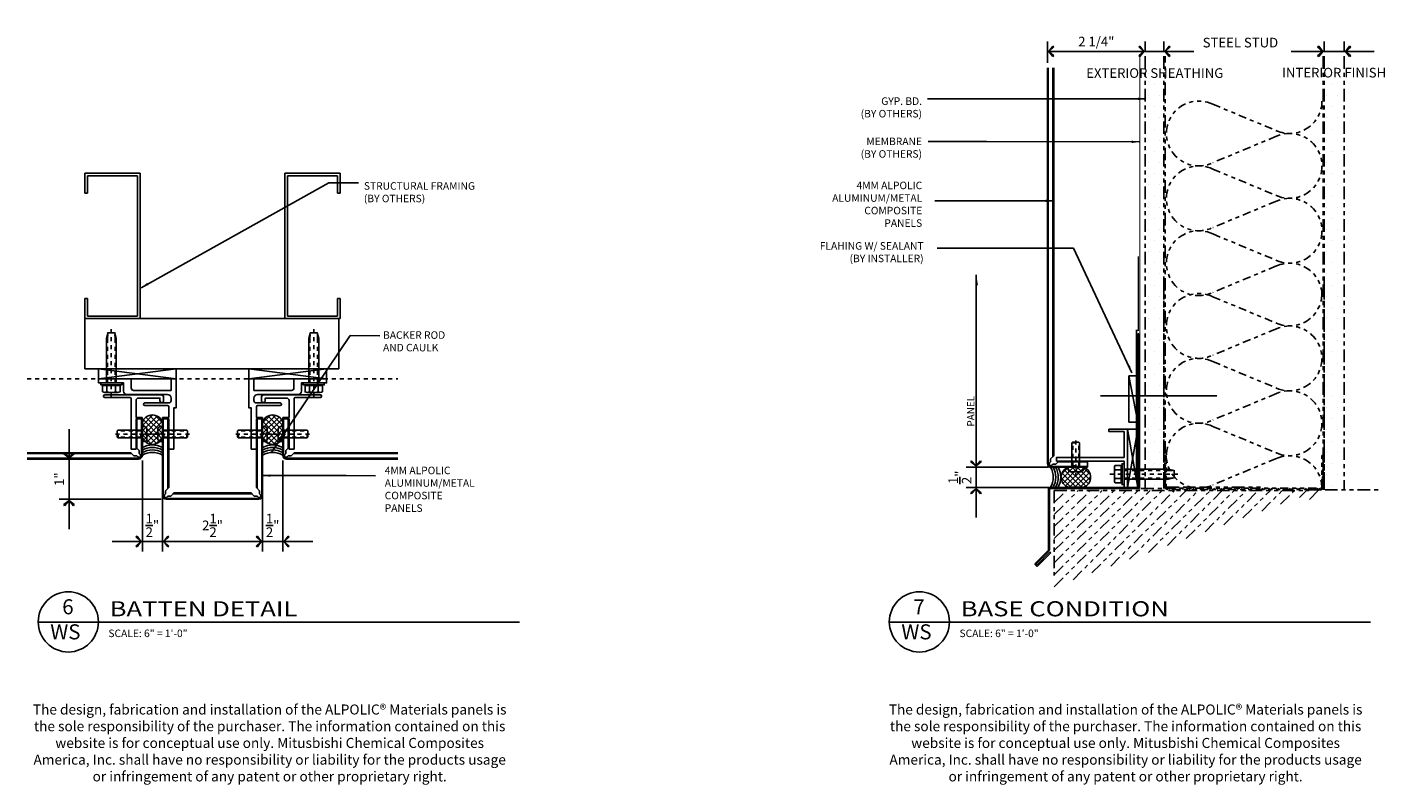
# Model space of a CAD drawing. Extents: x 578 to 1013, y 1854 to 1976.
# Drawn here: x 755 to 789, y 1948 to 1967 of the extents above; entities that cross this region are included whole.
import ezdxf
from ezdxf.enums import TextEntityAlignment as Align

# ---------------------------------------------------------------- set-up
doc = ezdxf.new("R2010")
doc.units = 0
doc.header["$LTSCALE"] = 0.25
doc.header["$MEASUREMENT"] = 0
for name, pattern in [('CHAINTHIN0', [0.216, 0.118, -0.039, 0.02, -0.039]), ('DASHED', [0.75, 0.5, -0.25]), ('DASHEDTHIN0', [0.157, 0.098, -0.059]), ('HIDDEN', [0.375, 0.25, -0.125]), ('PHANTOM', [2.5, 1.25, -0.25, 0.25, -0.25, 0.25, -0.25])]:
    doc.linetypes.add(name, pattern=pattern)
doc.layers.get('0').update_dxf_attribs({"linetype": 'CONTINUOUS'})
doc.layers.get('DEFPOINTS').update_dxf_attribs({"linetype": 'CONTINUOUS'})
for name, color, linetype in [('ADIM', 1, 'CONTINUOUS'), ('AWAM', 7, 'CONTINUOUS'), ('CENTLN-L', 2, 'CHAINTHIN0'), ('FASTEN-A', 4, 'CONTINUOUS'), ('FASTENERS', 7, 'CONTINUOUS'), ('FASTHD-A', 3, 'DASHEDTHIN0'), ('HATCH', 135, 'CONTINUOUS'), ('HEAVY', 2, 'CONTINUOUS'), ('HEAVY1', 6, 'CONTINUOUS'), ('light', 1, 'CONTINUOUS'), ('NIC', 9, 'PHANTOM'), ('PANEL', 4, 'CONTINUOUS'), ('SEALANT', 8, 'CONTINUOUS')]:
    doc.layers.add(name, color=color, linetype=linetype)
doc.styles.add('ARCHFREE', font='ARCHFREE')
doc.styles.add('ARCHSTYL', font='archstyl.shx')
doc.styles.add('ROMANS', font='ARCHFREE.SHX')
doc.dimstyles.new('1', dxfattribs={"dimscale": 96, "dimtxt": 0.09375, "dimasz": 0.09375, "dimexe": 0.0625, "dimexo": 0.0625, "dimgap": 0.04, "dimtad": 0, "dimtih": 1, "dimtoh": 1, "dimdec": 4, "dimzin": 3, "dimdsep": 46, "dimlunit": 4, "dimtxsty": 'ARCHSTYL', "dimcen": 0.09, "dimclrd": 9, "dimclre": 8, "dimclrt": 4, "dimazin": 2, "dimtfac": 1, "dimtdec": 4, "dimtofl": 0, "dimtmove": 0, "dimatfit": 3, "dimfxl": 1, "dimtolj": 1, "dimtzin": 0, "dimarcsym": 0})
doc.dimstyles.new('2_SCALE', dxfattribs={"dimscale": 2, "dimtxt": 0.120117, "dimasz": 0.1875, "dimexe": 0.125, "dimexo": 0.0625, "dimgap": 0.0625, "dimtad": 1, "dimdec": 5, "dimrnd": 0.0625, "dimzin": 3, "dimdsep": 46, "dimlunit": 4, "dimtxsty": 'ARCHSTYL', "dimblk": 'ARROW', "dimcen": 0.0625, "dimadec": 0, "dimazin": 0, "dimtfac": 1, "dimtdec": 5, "dimtix": 1, "dimtmove": 2, "dimatfit": 3, "dimldrblk": 'ARROW', "dimfxl": 1, "dimtolj": 1, "dimtzin": 3, "dimarcsym": 0})
pattern_1 = [(0, (775.47207, 1947.561), (0.1389063, 0.2778125), [0, -0.2778125])]

# ---------------------------------------------------------------- blocks, each defined once
blk = doc.blocks.new('D-TITLE')
blk.add_line((0, 0), (6, 0))
blk.add_circle((0.375, 0.001), 0.375)
at = {"style": 'ARCHFREE'}
for tag, p in [('1', (0.37, 0.166)), ('A1', (0.339, -0.147))]:
    blk.add_attdef(tag, text='', height=0.188, dxfattribs=at).set_placement(p, align=Align.MIDDLE)
at = {"style": 'ARCHFREE', "width": 1.25}
blk.add_attdef('DETAIL-TITLE', (0.891, 0.071), '', height=0.188, dxfattribs=at)
at = {"color": 4, "style": 'ARCHFREE'}
blk.add_attdef('SCALE', (0.875, -0.188), '', height=0.0938, dxfattribs=at)
at = {"color": 8, "style": 'ARCHFREE'}
blk.add_attdef('XXXX', text='', height=0.0938, dxfattribs=at).set_placement((6, -0.152), align=Align.RIGHT)
blk = doc.blocks.new('ARROW')
for p, q in [((-1, 0), (0, 0)), ((-0.353, 0.348), (-0.434, 0.301)), ((-0.434, 0.301), (-0.094, 0)), ((-0.094, 0), (-0.353, 0.348)), ((-0.094, 0), (-0.353, -0.348)), ((-0.434, -0.301), (-0.094, 0)), ((-0.353, -0.348), (-0.434, -0.301))]:
    blk.add_line(p, q)
blk = doc.blocks.new('*D141')
at = {"layer": 'ADIM', "color": 0, "lineweight": -2, "transparency": 16777216}
for p, q in [((756.192, 1956.934), (756.192, 1957.309)), ((757.802, 1956.559), (755.942, 1956.559)), ((756.192, 1955.559), (756.192, 1956.559)), ((758.489, 1955.559), (755.942, 1955.559)), ((756.192, 1955.184), (756.192, 1954.809))]:
    blk.add_line(p, q, dxfattribs=at)
at = {"layer": 'DEFPOINTS', "color": 0, "transparency": 16777216}
for p in [(756.192, 1956.559), (757.927, 1956.559), (758.614, 1955.559)]:
    blk.add_point(p, dxfattribs=at)
at = {"layer": 'ADIM', "color": 0, "lineweight": -2, "transparency": 16777216, "xscale": 0.375, "yscale": 0.375, "zscale": 0.375}
for p, rotation in [((756.192, 1956.559), 270), ((756.192, 1955.559), 90)]:
    blk.add_blockref('ARROW', p, dxfattribs=dict(at, rotation=rotation))
at = {"layer": 'ADIM', "color": 0, "transparency": 16777216, "insert": (755.947, 1956.059), "char_height": 0.2402, "attachment_point": 5, "rotation": 90, "style": 'ARCHSTYL'}
blk.add_mtext('\\A1;1"', dxfattribs=at)
blk = doc.blocks.new('*D142')
at = {"layer": 'ADIM', "color": 0, "lineweight": -2, "transparency": 16777216}
for p, q in [((761.02, 1956.528), (761.02, 1954.256)), ((761.52, 1956.528), (761.52, 1954.256)), ((760.645, 1954.506), (760.27, 1954.506)), ((761.02, 1954.506), (761.52, 1954.506)), ((761.895, 1954.506), (762.27, 1954.506))]:
    blk.add_line(p, q, dxfattribs=at)
at = {"layer": 'DEFPOINTS', "color": 0, "transparency": 16777216}
for p in [(761.02, 1956.653), (761.52, 1956.653), (761.52, 1954.506)]:
    blk.add_point(p, dxfattribs=at)
at = {"layer": 'ADIM', "color": 0, "lineweight": -2, "transparency": 16777216, "xscale": 0.375, "yscale": 0.375, "zscale": 0.375}
blk.add_blockref('ARROW', (761.02, 1954.506), dxfattribs=at)
at = {"layer": 'ADIM', "color": 0, "lineweight": -2, "transparency": 16777216, "xscale": 0.375, "yscale": 0.375, "zscale": 0.375, "rotation": 180}
blk.add_blockref('ARROW', (761.52, 1954.506), dxfattribs=at)
at = {"layer": 'ADIM', "color": 0, "transparency": 16777216, "insert": (761.27, 1954.907), "char_height": 0.24023, "attachment_point": 5, "style": 'ARCHSTYL'}
blk.add_mtext('\\A1;{\\H1.000000x;\\S1/2;}"', dxfattribs=at)
blk = doc.blocks.new('*D143')
at = {"layer": 'ADIM', "color": 0, "lineweight": -2, "transparency": 16777216}
for p, q in [((758.52, 1955.528), (758.52, 1954.256)), ((761.02, 1955.528), (761.02, 1954.256)), ((758.895, 1954.506), (760.645, 1954.506))]:
    blk.add_line(p, q, dxfattribs=at)
at = {"layer": 'DEFPOINTS', "color": 0, "transparency": 16777216}
for p in [(758.52, 1955.653), (761.02, 1955.653), (761.02, 1954.506)]:
    blk.add_point(p, dxfattribs=at)
at = {"layer": 'ADIM', "color": 0, "lineweight": -2, "transparency": 16777216, "xscale": 0.375, "yscale": 0.375, "zscale": 0.375, "rotation": 180}
blk.add_blockref('ARROW', (758.52, 1954.506), dxfattribs=at)
at = {"layer": 'ADIM', "color": 0, "lineweight": -2, "transparency": 16777216, "xscale": 0.375, "yscale": 0.375, "zscale": 0.375}
blk.add_blockref('ARROW', (761.02, 1954.506), dxfattribs=at)
at = {"layer": 'ADIM', "color": 0, "transparency": 16777216, "insert": (759.77, 1954.907), "char_height": 0.24023, "attachment_point": 5, "style": 'ARCHSTYL'}
blk.add_mtext('\\A1;2{\\H1.000000x;\\S1/2;}"', dxfattribs=at)
blk = doc.blocks.new('*D144')
at = {"layer": 'ADIM', "color": 0, "lineweight": -2, "transparency": 16777216}
for p, q in [((758.02, 1956.528), (758.02, 1954.256)), ((758.52, 1956.528), (758.52, 1954.256)), ((757.645, 1954.506), (757.27, 1954.506)), ((758.02, 1954.506), (758.52, 1954.506)), ((758.895, 1954.506), (759.27, 1954.506))]:
    blk.add_line(p, q, dxfattribs=at)
at = {"layer": 'DEFPOINTS', "color": 0, "transparency": 16777216}
for p in [(758.02, 1956.653), (758.52, 1956.653), (758.52, 1954.506)]:
    blk.add_point(p, dxfattribs=at)
at = {"layer": 'ADIM', "color": 0, "lineweight": -2, "transparency": 16777216, "xscale": 0.375, "yscale": 0.375, "zscale": 0.375}
blk.add_blockref('ARROW', (758.02, 1954.506), dxfattribs=at)
at = {"layer": 'ADIM', "color": 0, "lineweight": -2, "transparency": 16777216, "xscale": 0.375, "yscale": 0.375, "zscale": 0.375, "rotation": 180}
blk.add_blockref('ARROW', (758.52, 1954.506), dxfattribs=at)
at = {"layer": 'ADIM', "color": 0, "transparency": 16777216, "insert": (758.27, 1954.907), "char_height": 0.24023, "attachment_point": 5, "style": 'ARCHSTYL'}
blk.add_mtext('\\A1;{\\H1.000000x;\\S1/2;}"', dxfattribs=at)
blk = doc.blocks.new('*X2')
at = {"color": 0}
for p, q in [((9.383, 16.542), (9.903, 17.062)), ((9.383, 16.277), (10.115, 17.009)), ((10.383, 16.134), (9.562, 16.955)), ((10.383, 16.399), (9.739, 17.043)), ((10.383, 16.664), (9.997, 17.05)), ((9.383, 16.012), (10.268, 16.897)), ((10.247, 15.739), (9.383, 16.603)), ((10.086, 15.635), (9.383, 16.338)), ((10.36, 15.892), (9.435, 16.817)), ((9.452, 15.816), (10.373, 16.737)), ((9.586, 15.685), (10.383, 16.482)), ((9.861, 15.595), (9.383, 16.073)), ((9.773, 15.606), (10.383, 16.216)), ((10.055, 15.623), (10.383, 15.951))]:
    blk.add_line(p, q, dxfattribs=at)
blk = doc.blocks.new('Br-seal')
for p, q in [((0, 1.648), (0, 0.884)), ((1, 0.884), (1, 1.648))]:
    blk.add_line(p, q)
for centre, radius, start, end in [((0.5, 1.469), 0.531, 19.74992, 160.25008), ((0.5, 1.063), 0.531, 199.74992, 340.25008), ((0.5, -0.491), 1, 60, 120), ((0.5, -0.616), 1, 60, 120), ((0.5, -0.741), 1, 60, 120), ((0.5, -0.866), 1, 60, 120)]:
    blk.add_arc(centre, radius, start, end)
blk.add_blockref('*X2', (-9.383, -15.063))
blk = doc.blocks.new('MX-950831192516')
at = {"layer": 'CENTLN-L', "color": 1, "linetype": 'CHAINTHIN0'}
blk.add_lwpolyline([(-0.22811, 0), (0.74311, 0)], dxfattribs=at)
at = {"layer": 'FASTEN-A', "color": 7, "linetype": 'Continuous'}
blk.add_lwpolyline([(-0.049, -0.1865), (0, -0.1865), (0, 0.1865), (-0.049, 0.1865, 0.41421356), (-0.11, 0.1255), (-0.11, 0.023), (-0.087, 0.023), (-0.087, -0.023), (-0.11, -0.023), (-0.11, -0.1255, 0.41421356)], format="xyb", close=True, dxfattribs=at)
blk.add_lwpolyline([(0, -0.095), (0.606, -0.095), (0.625, -0.076), (0.625, 0.076), (0.606, 0.095), (0, 0.095)], dxfattribs=at)
at = {"layer": 'FASTHD-A', "color": 1, "linetype": 'DASHEDTHIN0'}
for points in [[(0, 0.095), (0.038, 0.076), (0.625, 0.076)], [(0.038, 0.095), (0.038, -0.095)], [(0.606, 0.095), (0.606, -0.095)], [(0, -0.095), (0.038, -0.076), (0.625, -0.076)]]:
    blk.add_lwpolyline(points, dxfattribs=at)
at = {"style": 'ROMANS', "width": 0.75, "flags": 9}
blk.add_attdef('KEYWORD', (-0.11, -0.1865), '', height=0.125, dxfattribs=at)
blk = doc.blocks.new('MX-960625103111')
at = {"layer": 'light', "color": 1, "linetype": 'CHAINTHIN0'}
blk.add_lwpolyline([(-0.358, 0), (1.368, 0)], dxfattribs=at)
at = {"layer": 'light', "color": 0, "linetype": 'ByBlock'}
for points in [[(-0.069, 0.108), (-0.069, 0.217), (-0.225, 0.217, 0.267949), (-0.225, 0.108)], [(-0.069, -0.108), (-0.069, 0.108), (-0.225, 0.108, 0.087489), (-0.24, 0.037)], [(-0.24, -0.037, 0.087489), (-0.225, -0.108)]]:
    blk.add_lwpolyline(points, format="xyb", dxfattribs=at)
for points in [[(-0.24, 0.162), (-0.24, -0.162)], [(-0.069, -0.173), (-0.05, -0.173), (-0.05, 0.173), (-0.069, 0.173)], [(0, 0.123), (1.107, 0.123), (1.25, 0.089), (1.25, -0.089), (1.107, -0.123), (0, -0.123)]]:
    blk.add_lwpolyline(points, dxfattribs=at)
blk.add_lwpolyline([(0, 0.26), (-0.05, 0.26), (-0.05, -0.26), (0, -0.26)], close=True, dxfattribs=at)
at = {"layer": 'light', "color": 1, "linetype": 'DASHEDTHIN0'}
for points in [[(0, 0.096), (1.107, 0.096), (1.25, 0.089)], [(0, -0.096), (1.107, -0.096), (1.25, -0.089)]]:
    blk.add_lwpolyline(points, dxfattribs=at)
at = {"layer": 'light', "color": 0, "linetype": 'ByBlock'}
blk.add_lwpolyline([(-0.225, -0.217), (-0.069, -0.217), (-0.069, -0.108), (-0.225, -0.108, 0.267949)], format="xyb", close=True, dxfattribs=at)
blk = doc.blocks.new('MX-960625134308')
at = {"layer": 'light', "color": 1, "linetype": 'CHAINTHIN0'}
blk.add_lwpolyline([(-0.358, 0), (1.368, 0)], dxfattribs=at)
at = {"layer": 'light', "color": 0, "linetype": 'ByBlock'}
for points in [[(-0.069, 0.108), (-0.069, 0.217), (-0.225, 0.217, 0.267949), (-0.225, 0.108)], [(-0.069, -0.108), (-0.069, 0.108), (-0.225, 0.108, 0.087489), (-0.24, 0.037)], [(-0.24, -0.037, 0.087489), (-0.225, -0.108)]]:
    blk.add_lwpolyline(points, format="xyb", dxfattribs=at)
for points in [[(-0.24, 0.162), (-0.24, -0.162)], [(-0.069, -0.173), (-0.05, -0.173), (-0.05, 0.173), (-0.069, 0.173)], [(0, 0.123), (1.107, 0.123), (1.25, 0.089), (1.25, -0.089), (1.107, -0.123), (0, -0.123)]]:
    blk.add_lwpolyline(points, dxfattribs=at)
blk.add_lwpolyline([(0, 0.26), (-0.05, 0.26), (-0.05, -0.26), (0, -0.26)], close=True, dxfattribs=at)
at = {"layer": 'light', "color": 1, "linetype": 'DASHEDTHIN0'}
for points in [[(0, 0.096), (1.107, 0.096), (1.25, 0.089)], [(0, -0.096), (1.107, -0.096), (1.25, -0.089)]]:
    blk.add_lwpolyline(points, dxfattribs=at)
at = {"layer": 'light', "color": 0, "linetype": 'ByBlock'}
blk.add_lwpolyline([(-0.225, -0.217), (-0.069, -0.217), (-0.069, -0.108), (-0.225, -0.108, 0.267949)], format="xyb", close=True, dxfattribs=at)
blk = doc.blocks.new('Batinsx6')
blk.add_lwpolyline([(0, -7.5, 0.542347), (-1.756, -6.357), (-4.212, -7.378, -1.585038), (-4.212, -5.122), (-1.756, -6.143, 1.536698), (-1.756, -3.857), (-4.212, -4.878, -1.585038), (-4.212, -2.622), (-1.756, -3.643, 1.536698), (-1.756, -1.357), (-4.212, -2.378, -1.585038), (-4.212, -0.122), (-1.756, -1.143, 0.542347), (0, 0, 0.542347)], format="xyb")
blk = doc.blocks.new('mtx6')
blk.add_lwpolyline([(-5.952, 0.096, 0.414214), (-6.048, 0), (-6.048, -1.204), (-6, -1.204), (-6, 0, -0.414214), (-5.952, 0.048), (-0.048, 0.048, -0.414214), (0, 0), (0, -1.204), (0.048, -1.204), (0.048, 0, 0.414214), (-0.048, 0.096)], format="xyb", close=True)
blk = doc.blocks.new('*D137')
at = {"layer": 'ADIM', "color": 0, "lineweight": -2, "transparency": 16777216}
for p, q in [((783.491, 1966.724), (783.491, 1966.97)), ((787.491, 1966.724), (787.491, 1966.97)), ((783.866, 1966.72), (784.142, 1966.72)), ((787.116, 1966.72), (786.666, 1966.72))]:
    blk.add_line(p, q, dxfattribs=at)
at = {"layer": 'DEFPOINTS', "color": 0, "transparency": 16777216}
for p in [(783.491, 1966.599), (787.491, 1966.72), (787.491, 1966.599)]:
    blk.add_point(p, dxfattribs=at)
at = {"layer": 'ADIM', "color": 0, "lineweight": -2, "transparency": 16777216, "xscale": 0.375, "yscale": 0.375, "zscale": 0.375, "rotation": 180}
blk.add_blockref('ARROW', (783.491, 1966.72), dxfattribs=at)
at = {"layer": 'ADIM', "color": 0, "lineweight": -2, "transparency": 16777216, "xscale": 0.375, "yscale": 0.375, "zscale": 0.375}
blk.add_blockref('ARROW', (787.491, 1966.72), dxfattribs=at)
at = {"layer": 'ADIM', "color": 0, "transparency": 16777216, "insert": (785.404, 1966.939), "char_height": 0.24023, "attachment_point": 5, "style": 'ARCHSTYL'}
blk.add_mtext('\\A1;STEEL STUD', dxfattribs=at)
blk = doc.blocks.new('*D138')
at = {"layer": 'ADIM', "color": 0, "lineweight": -2, "transparency": 16777216}
for p, q in [((783.03, 1966.724), (783.03, 1966.97)), ((783.491, 1966.724), (783.491, 1966.97)), ((782.655, 1966.72), (782.28, 1966.72)), ((783.03, 1966.72), (783.491, 1966.72)), ((783.866, 1966.72), (784.241, 1966.72))]:
    blk.add_line(p, q, dxfattribs=at)
at = {"layer": 'DEFPOINTS', "color": 0, "transparency": 16777216}
for p in [(783.03, 1966.599), (783.491, 1966.72), (783.491, 1966.599)]:
    blk.add_point(p, dxfattribs=at)
at = {"layer": 'ADIM', "color": 0, "lineweight": -2, "transparency": 16777216, "xscale": 0.375, "yscale": 0.375, "zscale": 0.375}
blk.add_blockref('ARROW', (783.03, 1966.72), dxfattribs=at)
at = {"layer": 'ADIM', "color": 0, "lineweight": -2, "transparency": 16777216, "xscale": 0.375, "yscale": 0.375, "zscale": 0.375, "rotation": 180}
blk.add_blockref('ARROW', (783.491, 1966.72), dxfattribs=at)
at = {"layer": 'ADIM', "color": 0, "transparency": 16777216, "insert": (783.268, 1966.18), "char_height": 0.24023, "attachment_point": 5, "style": 'ARCHSTYL'}
blk.add_mtext('\\A1;EXTERIOR SHEATHING', dxfattribs=at)
blk = doc.blocks.new('*D139')
at = {"layer": 'ADIM', "color": 0, "lineweight": -2, "transparency": 16777216}
for p, q in [((778.811, 1956.731), (778.811, 1957.106)), ((780.614, 1956.356), (778.561, 1956.356)), ((778.811, 1956.356), (778.811, 1955.854)), ((780.614, 1955.854), (778.561, 1955.854)), ((778.811, 1955.479), (778.811, 1955.104))]:
    blk.add_line(p, q, dxfattribs=at)
at = {"layer": 'DEFPOINTS', "color": 0, "transparency": 16777216}
for p in [(780.739, 1956.356), (778.811, 1955.854), (780.739, 1955.854)]:
    blk.add_point(p, dxfattribs=at)
at = {"layer": 'ADIM', "color": 0, "lineweight": -2, "transparency": 16777216, "xscale": 0.375, "yscale": 0.375, "zscale": 0.375}
for p, rotation in [((778.811, 1956.356), 270), ((778.811, 1955.854), 90)]:
    blk.add_blockref('ARROW', p, dxfattribs=dict(at, rotation=rotation))
at = {"layer": 'ADIM', "color": 0, "transparency": 16777216, "insert": (778.409, 1956.105), "char_height": 0.24023, "attachment_point": 5, "rotation": 90, "style": 'ARCHSTYL'}
blk.add_mtext('\\A1;{\\H1.000000x;\\S1/2;}"', dxfattribs=at)
blk = doc.blocks.new('*D140')
at = {"layer": 'ADIM', "color": 0, "lineweight": -2, "transparency": 16777216}
for p, q in [((780.591, 1966.436), (780.591, 1966.97)), ((783.03, 1966.724), (783.03, 1966.97)), ((780.966, 1966.72), (782.655, 1966.72))]:
    blk.add_line(p, q, dxfattribs=at)
at = {"layer": 'DEFPOINTS', "color": 0, "transparency": 16777216}
for p in [(783.03, 1966.72), (783.03, 1966.599), (780.591, 1966.311)]:
    blk.add_point(p, dxfattribs=at)
at = {"layer": 'ADIM', "color": 0, "lineweight": -2, "transparency": 16777216, "xscale": 0.375, "yscale": 0.375, "zscale": 0.375, "rotation": 180}
blk.add_blockref('ARROW', (780.591, 1966.72), dxfattribs=at)
at = {"layer": 'ADIM', "color": 0, "lineweight": -2, "transparency": 16777216, "xscale": 0.375, "yscale": 0.375, "zscale": 0.375}
blk.add_blockref('ARROW', (783.03, 1966.72), dxfattribs=at)
at = {"layer": 'ADIM', "color": 0, "transparency": 16777216, "insert": (781.81, 1966.965), "char_height": 0.2402, "attachment_point": 5, "style": 'ARCHSTYL'}
blk.add_mtext('\\A1;2 1/4"', dxfattribs=at)
blk = doc.blocks.new('*D97')
at = {"layer": 'ADIM', "color": 0, "lineweight": -2, "transparency": 16777216}
for p, q in [((787.491, 1966.724), (787.491, 1966.97)), ((787.991, 1966.724), (787.991, 1966.97)), ((787.116, 1966.72), (786.741, 1966.72)), ((787.491, 1966.72), (787.991, 1966.72)), ((788.366, 1966.72), (788.741, 1966.72))]:
    blk.add_line(p, q, dxfattribs=at)
at = {"layer": 'DEFPOINTS', "color": 0, "transparency": 16777216}
for p in [(787.491, 1966.599), (787.991, 1966.72), (787.991, 1966.599)]:
    blk.add_point(p, dxfattribs=at)
at = {"layer": 'ADIM', "color": 0, "lineweight": -2, "transparency": 16777216, "xscale": 0.375, "yscale": 0.375, "zscale": 0.375}
blk.add_blockref('ARROW', (787.491, 1966.72), dxfattribs=at)
at = {"layer": 'ADIM', "color": 0, "lineweight": -2, "transparency": 16777216, "xscale": 0.375, "yscale": 0.375, "zscale": 0.375, "rotation": 180}
blk.add_blockref('ARROW', (787.991, 1966.72), dxfattribs=at)
at = {"layer": 'ADIM', "color": 0, "transparency": 16777216, "insert": (787.741, 1966.19), "char_height": 0.24023, "attachment_point": 5, "style": 'ARCHSTYL'}
blk.add_mtext('\\A1;INTERIOR FINISH', dxfattribs=at)

msp = doc.modelspace()

# ---------------------------------------------------------------- hatches: boundary and pattern name
at = {"layer": 'NIC'}
h = msp.add_hatch(dxfattribs=at)
h.set_pattern_fill('DOTS', color=256, scale=0.175, style=0)
h.set_pattern_definition(pattern_1)
h.paths.add_polyline_path([(783.49098, 1966.59908), (783.030042, 1966.59908), (783.030042, 1958.166346), (783.030384, 1958.164838), (783.067973, 1958.164838), (783.082945, 1958.190771), (783.097918, 1958.164838), (783.135507, 1958.164838), (783.150479, 1958.190771), (783.165452, 1958.164838), (783.203042, 1958.164838), (783.218014, 1958.190771), (783.232987, 1958.164838), (783.270577, 1958.164838), (783.285548, 1958.190771), (783.300521, 1958.164838), (783.338111, 1958.164838), (783.353083, 1958.190771), (783.368056, 1958.164838), (783.405646, 1958.164838), (783.420618, 1958.190771), (783.435591, 1958.164838), (783.47318, 1958.164838), (783.49098, 1958.195669)])
h.paths.add_polyline_path([(787.99098, 1966.59908), (787.49098, 1966.59908), (787.515314, 1955.796325), (787.99098, 1955.796325)])
h = msp.add_hatch(dxfattribs=at)
h.set_pattern_fill('DOTS', color=256, scale=0.175, style=0)
h.set_pattern_definition(pattern_1)
h.paths.add_polyline_path([(783.49098, 1958.015721), (783.469358, 1958.015721), (783.454385, 1957.989788), (783.454385, 1957.989789), (783.439413, 1958.015721), (783.401824, 1958.015721), (783.386851, 1957.989788), (783.38685, 1957.989789), (783.371878, 1958.015721), (783.334289, 1958.015721), (783.319316, 1957.989788), (783.319316, 1957.989789), (783.304343, 1958.015721), (783.266754, 1958.015721), (783.251781, 1957.989788), (783.251781, 1957.989789), (783.236809, 1958.015721), (783.19922, 1958.015721), (783.184247, 1957.989788), (783.184247, 1957.989789), (783.169274, 1958.015721), (783.131685, 1958.015721), (783.116712, 1957.989788), (783.116712, 1957.989789), (783.10174, 1958.015721), (783.06415, 1958.015721), (783.049178, 1957.989788), (783.049177, 1957.989789), (783.034205, 1958.015721), (783.030042, 1958.015721), (783.030042, 1955.826459), (783.49098, 1955.826459)])
h = msp.add_hatch(dxfattribs=at)
h.set_pattern_fill('ANSI32', color=256, scale=0.323253, angle=180, style=0)
h.set_pattern_definition([(135, (686.20653, 1945.05728), (0.08571538, 0.08571538), []), (135, (686.14939, 1945.05728), (0.08571538, 0.08571538), [])])
edge = h.paths.add_edge_path()
edge.add_arc((783.585033, 1955.867325), 0.062065, 180, 270, ccw=False)
edge.add_line((783.522968, 1955.867325), (783.522968, 1956.645718))
edge.add_line((783.522968, 1956.645718), (783.554, 1956.645718))
edge.add_line((783.554, 1956.645718), (783.554, 1955.867325))
edge.add_arc((783.585033, 1955.867325), 0.031032, 180, 270)
edge.add_line((783.585033, 1955.836293), (787.402004, 1955.836293))
edge.add_arc((787.402004, 1955.867325), 0.031032, 270, 360)
edge.add_line((787.433036, 1955.867325), (787.433036, 1956.645718))
edge.add_line((787.433036, 1956.645718), (787.464068, 1956.645718))
edge.add_line((787.464068, 1956.645718), (787.464068, 1955.867325))
edge.add_arc((787.402004, 1955.867325), 0.062065, 270, 360, ccw=False)
edge.add_line((787.402004, 1955.805261), (783.585033, 1955.805261))

# ---------------------------------------------------------------- linework, layer by layer
for p, q in [((756.589187, 1963.18391), (756.589187, 1963.68391)), ((756.589187, 1963.68391), (756.651687, 1963.68391)), ((756.651687, 1963.68391), (757.964187, 1963.68391)), ((757.901687, 1963.62141), (756.651687, 1963.62141)), ((756.651687, 1963.18391), (756.651687, 1963.62141)), ((757.901687, 1963.62141), (757.901687, 1960.12141)), ((757.964187, 1963.68391), (757.964187, 1960.05891)), ((761.576528, 1963.68391), (761.576528, 1960.05891)), ((762.889028, 1963.68391), (761.576528, 1963.68391)), ((761.639028, 1963.62141), (761.639028, 1960.12141)), ((761.639028, 1963.62141), (762.889028, 1963.62141)), ((762.951528, 1963.68391), (762.889028, 1963.68391)), ((762.889028, 1963.18391), (762.889028, 1963.62141)), ((762.951528, 1963.18391), (762.951528, 1963.68391)), ((756.589187, 1963.18391), (756.651687, 1963.18391)), ((762.951528, 1963.18391), (762.889028, 1963.18391)), ((756.589187, 1960.55891), (756.651687, 1960.55891)), ((756.589187, 1960.55891), (756.589187, 1960.05891)), ((756.651687, 1960.55891), (756.651687, 1960.12141)), ((762.951528, 1960.55891), (762.889028, 1960.55891)), ((762.889028, 1960.55891), (762.889028, 1960.12141)), ((762.951528, 1960.55891), (762.951528, 1960.05891)), ((757.901687, 1960.12141), (756.651687, 1960.12141)), ((761.639028, 1960.12141), (762.889028, 1960.12141)), ((756.589187, 1960.05891), (756.651687, 1960.05891)), ((756.651687, 1960.05891), (757.964187, 1960.05891)), ((762.889028, 1960.05891), (761.576528, 1960.05891)), ((762.951528, 1960.05891), (762.889028, 1960.05891)), ((758.862858, 1958.55891), (756.926056, 1958.80891)), ((758.862858, 1958.80891), (756.926056, 1958.55891)), ((760.677858, 1958.55891), (762.614659, 1958.80891)), ((760.677858, 1958.80891), (762.614659, 1958.55891)), ((782.841694, 1955.854183), (782.841694, 1957.229896)), ((782.841694, 1955.854183), (782.841694, 1957.229183))]:
    msp.add_line(p, q)
for points in [[(758.862858, 1958.55891), (758.862858, 1958.80891), (756.926056, 1958.80891), (756.926056, 1958.55891)], [(760.677858, 1958.55891), (760.677858, 1958.80891), (762.614659, 1958.80891), (762.614659, 1958.55891)]]:
    msp.add_lwpolyline(points, close=True)
at = {"layer": 'ADIM'}
for p, q in [((778.810622, 1961.147151), (778.810622, 1956.476392)), ((781.910532, 1958.132065), (784.817653, 1958.132065))]:
    msp.add_line(p, q, dxfattribs=at)
msp.add_solid([(778.800131, 1960.888959), (778.860399, 1960.888959), (778.830265, 1961.069763)], dxfattribs=at)
at = {"layer": 'FASTENERS'}
for p, q in [((782.591564, 1955.854183), (782.591564, 1957.306184)), ((782.591564, 1955.854183), (782.841694, 1957.306184)), ((782.591564, 1957.306184), (782.841694, 1955.854183)), ((782.591564, 1957.306184), (782.841694, 1957.306184)), ((782.841694, 1955.854183), (782.591564, 1955.854183))]:
    msp.add_line(p, q, dxfattribs=at)
at = {"layer": 'HATCH'}
msp.add_line((781.526701, 1955.855783), (781.276701, 1955.855783), dxfattribs=at)
at = {"layer": 'HEAVY'}
msp.add_line((760.864108, 1957.55891), (760.864108, 1956.847932), dxfattribs=at)
at = {"layer": 'HEAVY1'}
for p, q in [((780.590527, 1966.31107), (780.590527, 1956.448241)), ((780.610537, 1966.31107), (780.610537, 1956.448241)), ((780.726847, 1966.31107), (780.726847, 1956.622353)), ((780.746858, 1966.31107), (780.746858, 1956.642363)), ((757.864108, 1957.55891), (757.864108, 1956.847932)), ((758.020358, 1957.55891), (757.864108, 1957.55891)), ((757.884108, 1957.55891), (757.884108, 1956.827932)), ((758.000358, 1956.65266), (758.000358, 1957.55891)), ((758.020358, 1956.65266), (758.020358, 1957.55891)), ((758.520358, 1955.65266), (758.520358, 1957.55891)), ((758.520358, 1957.55891), (758.676608, 1957.55891)), ((758.540358, 1955.65266), (758.540358, 1957.55891)), ((758.656608, 1957.55891), (758.656608, 1955.827932)), ((758.677858, 1957.55891), (758.676608, 1955.847932)), ((758.676608, 1957.55891), (758.676608, 1956.847932)), ((760.862858, 1957.55891), (760.864108, 1955.847932)), ((761.020358, 1957.55891), (760.864108, 1957.55891)), ((760.884108, 1957.55891), (760.884108, 1955.827932)), ((761.000358, 1955.65266), (761.000358, 1957.55891)), ((761.020358, 1955.65266), (761.020358, 1957.55891)), ((761.520358, 1956.65266), (761.520358, 1957.55891)), ((761.520358, 1957.55891), (761.676608, 1957.55891)), ((761.540358, 1956.65266), (761.540358, 1957.55891)), ((761.656608, 1957.55891), (761.656608, 1956.827932)), ((761.676608, 1957.55891), (761.676608, 1956.847932)), ((757.733836, 1956.71516), (755.147325, 1956.71516)), ((757.753836, 1956.69516), (755.147325, 1956.69516)), ((757.811145, 1956.63785), (757.733836, 1956.71516)), ((757.864108, 1956.847932), (757.942667, 1956.769372)), ((757.942667, 1956.769372), (757.942667, 1956.694419)), ((757.942667, 1956.694419), (757.96757, 1956.669516)), ((761.598048, 1956.694419), (761.573146, 1956.669516)), ((761.676608, 1956.847932), (761.598048, 1956.769372)), ((761.598048, 1956.769372), (761.598048, 1956.694419)), ((761.72957, 1956.63785), (761.80688, 1956.71516)), ((761.78688, 1956.69516), (764.393391, 1956.69516)), ((761.80688, 1956.71516), (764.393391, 1956.71516)), ((755.147325, 1956.57891), (757.926608, 1956.57891)), ((755.147325, 1956.55891), (757.926608, 1956.55891)), ((757.886099, 1956.63785), (757.811145, 1956.63785)), ((757.911001, 1956.612948), (757.886099, 1956.63785)), ((764.393391, 1956.57891), (761.614108, 1956.57891)), ((764.393391, 1956.55891), (761.614108, 1956.55891)), ((761.629714, 1956.612948), (761.654617, 1956.63785)), ((761.654617, 1956.63785), (761.72957, 1956.63785)), ((780.644593, 1956.465106), (780.669508, 1956.490021)), ((780.669508, 1956.565013), (780.746858, 1956.642363)), ((780.669508, 1956.490021), (780.669508, 1956.565013)), ((780.684325, 1956.374452), (781.591045, 1956.374452)), ((780.684325, 1956.354442), (781.591045, 1956.354442)), ((780.701191, 1956.408508), (780.726106, 1956.433423)), ((780.726106, 1956.433423), (780.801098, 1956.433423)), ((780.801098, 1956.433423), (780.878448, 1956.510773)), ((780.858437, 1956.490763), (781.591045, 1956.490763)), ((780.878448, 1956.510773), (781.591045, 1956.510773)), ((781.591045, 1956.354442), (781.591045, 1956.510773)), ((758.598048, 1955.694419), (758.573146, 1955.669516)), ((758.676608, 1955.847932), (758.598048, 1955.769372)), ((758.598048, 1955.769372), (758.598048, 1955.694419)), ((758.72957, 1955.63785), (758.80688, 1955.71516)), ((758.78688, 1955.69516), (759.770358, 1955.69516)), ((758.80688, 1955.71516), (759.770358, 1955.71516)), ((760.733836, 1955.71516), (759.770358, 1955.71516)), ((760.753836, 1955.69516), (759.770358, 1955.69516)), ((760.811145, 1955.63785), (760.733836, 1955.71516)), ((760.864108, 1955.847932), (760.942667, 1955.769372)), ((760.942667, 1955.769372), (760.942667, 1955.694419)), ((760.942667, 1955.694419), (760.96757, 1955.669516)), ((759.770358, 1955.57891), (758.614108, 1955.57891)), ((759.770358, 1955.55891), (758.614108, 1955.55891)), ((758.629714, 1955.612948), (758.654617, 1955.63785)), ((758.654617, 1955.63785), (758.72957, 1955.63785)), ((759.770358, 1955.57891), (760.926608, 1955.57891)), ((759.770358, 1955.55891), (760.926608, 1955.55891)), ((760.886099, 1955.63785), (760.811145, 1955.63785)), ((760.911001, 1955.612948), (760.886099, 1955.63785))]:
    msp.add_line(p, q, dxfattribs=at)
for centre, radius, start, end in [((757.939285, 1956.641232), 0.04, 225, 45), ((757.926608, 1956.65266), 0.09375, 270, 0), ((757.926608, 1956.65266), 0.07375, 270, 0), ((761.614108, 1956.65266), 0.09375, 180, 270), ((761.614108, 1956.65266), 0.07375, 180, 270), ((761.60143, 1956.641232), 0.04, 135, 315), ((780.684325, 1956.448241), 0.093799, 180, 270), ((780.684325, 1956.448241), 0.073788, 180, 270), ((780.672892, 1956.436807), 0.040021, 135, 315), ((758.60143, 1955.641232), 0.04, 135, 315), ((760.939285, 1955.641232), 0.04, 225, 45), ((758.614108, 1955.65266), 0.09375, 180, 270), ((758.614108, 1955.65266), 0.07375, 180, 270), ((760.926608, 1955.65266), 0.09375, 270, 0), ((760.926608, 1955.65266), 0.07375, 270, 0)]:
    msp.add_arc(centre, radius, start, end, dxfattribs=at)
at = {"layer": 'light'}
for points in [[(757.234358, 1958.45891), (756.927858, 1958.45891), (756.927858, 1958.55891), (757.740858, 1958.55891), (757.740858, 1958.332913, 0.41421356), (757.802858, 1958.270913), (758.737858, 1958.270913), (758.737858, 1958.55891), (758.862858, 1958.55891), (758.862858, 1958.270913), (758.862858, 1958.158913), (758.862858, 1958.158913), (758.862858, 1958.095913), (758.862858, 1958.095913), (758.862858, 1957.832913), (758.802858, 1957.832913), (758.802858, 1956.80891), (758.677858, 1956.80891), (758.677858, 1957.55891), (758.537983, 1957.55891, -0.80489621), (758.537983, 1957.59891), (758.677858, 1957.59891), (758.677858, 1957.863913, 0.41421356), (758.646858, 1957.894913), (758.081858, 1957.894913, -1), (758.081858, 1957.957913), (758.675858, 1957.957913, 0.41421356), (758.737858, 1958.019913), (758.737858, 1958.077913, 0.41421356), (758.644858, 1958.170913), (757.630858, 1958.170913, -0.41421356), (757.552858, 1958.248913), (757.552858, 1958.45891), (757.246358, 1958.45891)], [(762.306358, 1958.45891), (762.612858, 1958.45891), (762.612858, 1958.55891), (761.799858, 1958.55891), (761.799858, 1958.332913, -0.41421356), (761.737858, 1958.270913), (760.802858, 1958.270913), (760.802858, 1958.55891), (760.677858, 1958.55891), (760.677858, 1958.270913), (760.677858, 1958.158913), (760.677858, 1958.158913), (760.677858, 1958.095913), (760.677858, 1958.095913), (760.677858, 1957.832913), (760.737858, 1957.832913), (760.737858, 1956.80891), (760.862858, 1956.80891), (760.862858, 1957.55891), (761.002733, 1957.55891, 0.80489621), (761.002733, 1957.59891), (760.862858, 1957.59891), (760.862858, 1957.863913, -0.41421356), (760.893858, 1957.894913), (761.458858, 1957.894913, 1), (761.458858, 1957.957913), (760.864858, 1957.957913, -0.41421356), (760.802858, 1958.019913), (760.802858, 1958.077913, -0.41421356), (760.895858, 1958.170913), (761.909858, 1958.170913, 0.41421356), (761.987858, 1958.248913), (761.987858, 1958.45891), (762.294358, 1958.45891)], [(757.940233, 1957.55891), (757.862858, 1957.55891), (757.862858, 1956.80891), (757.737858, 1956.80891), (757.737858, 1958.065913, 0.41421356), (757.707858, 1958.095913), (757.081858, 1958.095913, -1), (757.081858, 1958.158913), (758.488358, 1958.158913, -0.41421356), (758.550358, 1958.096913), (758.550358, 1958.016413, -1), (758.457358, 1958.016413), (758.457358, 1958.080913), (757.924858, 1958.080913, 0.41421356), (757.862858, 1958.018913), (757.862858, 1957.59891), (758.002733, 1957.59891, -0.80489621), (758.002733, 1957.55891), (757.862858, 1957.55891)], [(761.600483, 1957.55891), (761.677858, 1957.55891), (761.677858, 1956.80891), (761.802858, 1956.80891), (761.802858, 1958.065913, -0.41421356), (761.832858, 1958.095913), (762.458858, 1958.095913, 1), (762.458858, 1958.158913), (761.052358, 1958.158913, 0.41421356), (760.990358, 1958.096913), (760.990358, 1958.016413, 1), (761.083358, 1958.016413), (761.083358, 1958.080913), (761.615858, 1958.080913, -0.41421356), (761.677858, 1958.018913), (761.677858, 1957.59891), (761.537983, 1957.59891, 0.80489621), (761.537983, 1957.55891), (761.677858, 1957.55891)]]:
    msp.add_lwpolyline(points, format="xyb", dxfattribs=at)
msp.add_lwpolyline([(782.126323, 1957.306191), (782.591564, 1957.306184), (782.591564, 1955.854183), (782.501517, 1955.854183), (782.501517, 1956.510773), (780.820646, 1956.510773), (780.820646, 1956.600824), (782.501517, 1956.600824), (782.501517, 1957.243155), (782.126323, 1957.243155)], close=True, dxfattribs=at)
at = {"layer": 'NIC'}
for p, q in [((783.030042, 1966.59908), (783.030042, 1955.826459)), ((783.49098, 1966.59908), (783.49098, 1955.826459)), ((783.528846, 1955.882828), (783.528846, 1966.59908)), ((787.469982, 1966.59908), (787.469982, 1955.796325)), ((787.49098, 1966.59908), (787.49098, 1955.796325)), ((787.99098, 1966.59908), (787.99098, 1955.796325)), ((783.49098, 1961.052457), (783.49098, 1955.826459)), ((787.49098, 1961.052457), (787.49098, 1955.826459)), ((780.758837, 1953.379002), (783.156629, 1955.776794)), ((780.758837, 1953.678344), (782.857287, 1955.776794)), ((780.758837, 1953.977686), (782.557945, 1955.776794)), ((780.758837, 1954.277028), (782.258603, 1955.776794)), ((780.758837, 1954.57637), (781.959261, 1955.776794)), ((780.758837, 1954.875711), (781.659919, 1955.776794)), ((780.758837, 1955.776794), (780.758837, 1953.653971)), ((780.758837, 1955.776794), (787.115381, 1955.776794)), ((780.758837, 1955.175053), (781.360578, 1955.776794)), ((780.758837, 1955.474395), (781.061236, 1955.776794)), ((780.758837, 1955.773737), (780.761894, 1955.776794)), ((781.229449, 1953.550273), (783.455971, 1955.776794)), ((781.700062, 1953.721544), (783.755313, 1955.776794)), ((782.170675, 1953.892815), (784.054654, 1955.776794)), ((782.641288, 1954.064085), (784.353996, 1955.776794)), ((782.92848, 1955.826459), (783.531158, 1955.826459)), ((783.1119, 1954.235356), (784.653338, 1955.776794)), ((783.567858, 1955.856168), (785.936652, 1955.856168)), ((783.582513, 1954.406627), (784.95268, 1955.776794)), ((784.053126, 1954.577898), (785.252022, 1955.776794)), ((784.523739, 1954.749169), (785.551364, 1955.776794)), ((784.994351, 1954.92044), (785.850706, 1955.776794)), ((785.464964, 1955.091711), (786.150048, 1955.776794)), ((785.935577, 1955.262982), (786.449389, 1955.776794)), ((786.40619, 1955.434252), (786.748731, 1955.776794)), ((786.876802, 1955.605523), (787.048073, 1955.776794)), ((787.113528, 1955.796325), (787.515314, 1955.796325)), ((787.12405, 1955.553429), (787.347415, 1955.776794)), ((787.515314, 1955.796325), (788.893392, 1955.796325))]:
    msp.add_line(p, q, dxfattribs=at)
at = {"layer": 'NIC', "linetype": 'Continuous'}
for p, q in [((782.841694, 1959.682397), (782.841694, 1955.854183)), ((782.870622, 1959.682397), (782.841694, 1959.682397)), ((782.870622, 1955.825254), (782.870622, 1959.682397)), ((782.621497, 1958.63453), (782.844597, 1957.479765)), ((782.621497, 1958.63453), (782.621497, 1957.479765)), ((782.621497, 1958.63453), (782.844597, 1958.63453)), ((782.621497, 1958.63453), (782.841694, 1958.63453)), ((782.621497, 1958.600326), (782.621497, 1958.63453)), ((782.844597, 1958.63453), (782.844597, 1957.479765)), ((782.621497, 1957.479765), (782.844597, 1957.479765)), ((780.614194, 1955.854183), (780.614194, 1954.287076)), ((782.841694, 1955.854183), (780.614194, 1955.854183)), ((780.643122, 1954.287105), (780.643122, 1955.825254)), ((780.643122, 1955.825254), (782.870622, 1955.825254)), ((780.614194, 1954.287076), (780.273298, 1953.94618)), ((780.643122, 1954.287105), (780.308203, 1953.952186)), ((780.655135, 1954.246195), (780.334664, 1953.925725)), ((780.334664, 1953.884813), (780.675591, 1954.22574)), ((780.675591, 1954.22574), (780.655135, 1954.246195)), ((780.273298, 1953.94618), (780.334664, 1953.884813)), ((780.334664, 1953.925725), (780.308203, 1953.952186))]:
    msp.add_line(p, q, dxfattribs=at)
at = {"layer": 'NIC', "linetype": 'DASHED', "const_width": 0.025}
msp.add_lwpolyline([(782.899551, 1966.59908), (782.899551, 1955.796325)], dxfattribs=at)
at = {"layer": 'NIC', "linetype": 'Continuous', "const_width": 0.035}
msp.add_lwpolyline([(782.856158, 1961.614052), (782.856158, 1959.766727), (782.812765, 1959.766727), (782.812765, 1956.067131)], dxfattribs=at)
at = {"layer": 'PANEL', "color": 252, "linetype": 'HIDDEN'}
msp.add_line((755.147325, 1958.55891), (764.393391, 1958.55891), dxfattribs=at)
at = {"layer": 'PANEL', "linetype": 'HIDDEN'}
msp.add_line((782.812765, 1956.127398), (782.812765, 1957.22361), dxfattribs=at)
at = {"layer": 'PANEL'}
msp.add_lwpolyline([(756.589187, 1960.05891), (762.920278, 1960.05891), (762.919399, 1958.80891), (756.589187, 1958.80891)], close=True, dxfattribs=at)
at = {"layer": 'PANEL', "linetype": 'HIDDEN'}
msp.add_arc((782.752497, 1956.127398), 0.060268, 270, 0, dxfattribs=at)

# ---------------------------------------------------------------- block references
at = {"rotation": 180}
for p in [(758.020358, 1957.18391), (761.020358, 1957.18391)]:
    msp.add_blockref('MX-950831192516', p, dxfattribs=at)
at = {"xscale": -1, "rotation": 180}
for p in [(758.520358, 1957.18391), (761.520358, 1957.18391)]:
    msp.add_blockref('MX-950831192516', p, dxfattribs=at)
at = {"xscale": 1.000518749999999, "yscale": 1.000518749999999, "zscale": 1.000518749999999, "rotation": 90}
msp.add_blockref('MX-950831192516', (781.297198, 1956.354442), dxfattribs=at)
at = {"layer": 'AWAM'}
ref = msp.add_blockref('D-TITLE', (755.423145, 1952.499012), dxfattribs=dict(at, xscale=2, yscale=2, zscale=2))
ref.add_attrib('DETAIL-TITLE', 'BATTEN DETAIL', (757.204395, 1952.640612), dxfattribs={"layer": '0', "height": 0.375, "style": 'ARCHFREE', "width": 1.25})
ref.add_attrib('SCALE', 'SCALE: 6" = 1\'-0"', (757.173145, 1952.122861), dxfattribs={"layer": '0', "color": 4, "height": 0.1875, "style": 'ARCHFREE'})
ref.add_attrib('1', '6', dxfattribs={"layer": '0', "height": 0.375, "style": 'ARCHFREE'}).set_placement((756.164086, 1952.83008), align=Align.MIDDLE)
ref.add_attrib('A1', 'WS', dxfattribs={"layer": '0', "height": 0.375, "style": 'ARCHFREE'}).set_placement((756.100526, 1952.20508), align=Align.MIDDLE)
ref = msp.add_blockref('D-TITLE', (776.648081, 1952.499012), dxfattribs=dict(at, xscale=2, yscale=2, zscale=2))
ref.add_attrib('DETAIL-TITLE', 'BASE CONDITION', (778.429331, 1952.640612), dxfattribs={"layer": '0', "height": 0.375, "style": 'ARCHFREE', "width": 1.25})
ref.add_attrib('SCALE', 'SCALE: 6" = 1\'-0"', (778.398081, 1952.122861), dxfattribs={"layer": '0', "color": 4, "height": 0.1875, "style": 'ARCHFREE'})
ref.add_attrib('1', '7', dxfattribs={"layer": '0', "height": 0.375, "style": 'ARCHFREE'}).set_placement((777.389022, 1952.83008), align=Align.MIDDLE)
ref.add_attrib('A1', 'WS', dxfattribs={"layer": '0', "height": 0.375, "style": 'ARCHFREE'}).set_placement((777.325462, 1952.20508), align=Align.MIDDLE)
at = {"layer": 'light', "xscale": -1, "rotation": 270}
msp.add_blockref('MX-960625103111', (757.246358, 1958.45891), dxfattribs=at)
at = {"layer": 'light', "rotation": 90}
msp.add_blockref('MX-960625103111', (762.294358, 1958.45891), dxfattribs=at)
at = {"layer": 'light', "xscale": 1.000518749999999, "yscale": 1.000518749999999, "zscale": 1.000518749999999}
msp.add_blockref('MX-960625134308', (782.501517, 1956.182478), dxfattribs=at)
at = {"layer": 'NIC', "xscale": 0.6465059100000002, "yscale": 0.6465059100000002, "zscale": 0.6465059100000002}
for p in [(787.437804, 1965.482265), (787.436154, 1960.685089)]:
    msp.add_blockref('Batinsx6', p, dxfattribs=at)
at = {"layer": 'NIC', "xscale": -0.6465059100000002, "yscale": 0.6465059100000002, "zscale": 0.6465059100000002, "rotation": 180}
msp.add_blockref('mtx6', (787.433036, 1955.867325), dxfattribs=at)
at = {"layer": 'SEALANT', "yscale": 0.5, "zscale": 0.5}
for p, xscale in [((758.020358, 1956.65891), 0.5), ((761.520358, 1956.65891), -0.5)]:
    msp.add_blockref('Br-seal', p, dxfattribs=dict(at, xscale=xscale))
at = {"layer": 'SEALANT', "xscale": -0.5002593800000003, "yscale": 0.5002593800000003, "zscale": 0.5002593800000003, "rotation": 270}
msp.add_blockref('Br-seal', (780.66852, 1955.855524), dxfattribs=at)

# ---------------------------------------------------------------- texts
at = {"layer": 'ADIM', "char_height": 0.1875, "style": 'ARCHSTYL'}
for s, insert, attachment_point in [('{\\Farchstyl.shx;GYP. BD.\\P(BY OTHERS)}', (777.463498, 1965.323735), 6), ('{\\Farchstyl.shx;MEMBRANE\\P(BY OTHERS)}', (777.463498, 1964.320436), 6), ('{\\Farchstyl.shx;STRUCTURAL FRAMING\\P(BY OTHERS)}', (763.544994, 1963.209936), 4), ('{\\Farchstyl.shx;4MM ALPOLIC\\PALUMINUM/METAL \\PCOMPOSITE\\PPANELS}', (777.468069, 1962.909725), 6), ('{\\Farchstyl.shx;FLAHING W/ SEALANT\\P(BY INSTALLER)}', (777.503202, 1961.715832), 6), ('{\\Farchstyl.shx;BACKER ROD\\PAND CAULK}', (764.022592, 1959.493692), 4), ('{\\Farchstyl.shx;4MM ALPOLIC \\PALUMINUM/METAL\\PCOMPOSITE\\PPANELS}', (764.064673, 1955.807247), 4)]:
    msp.add_mtext(s, dxfattribs=dict(at, insert=insert, attachment_point=attachment_point))
at = {"layer": 'ADIM', "insert": (778.769997, 1957.370407), "char_height": 0.1808036, "attachment_point": 7, "rotation": 90, "style": 'ARCHSTYL'}
msp.add_mtext('\\A1;PANEL', dxfattribs=at)
at = {"layer": 'light', "char_height": 0.25, "width": 11.86448913, "attachment_point": 1, "style": 'ARCHFREE'}
for insert in [(755.263246, 1950.443406), (776.608474, 1950.443406)]:
    msp.add_mtext('\\pxqc;The design, fabrication and installation of the ALPOLIC{\\fArial|b0|i0|c0|p34;® }Materials panels is the sole responsibility of the purchaser. The information contained on this website is for conceptual use only. Mitusbishi Chemical Composites America, Inc. shall have no responsibility or liability for the products usage or infringement of any patent or other proprietary right.', dxfattribs=dict(at, insert=insert))

# ---------------------------------------------------------------- dimensions: what is measured, and where the dimension line sits
at = {"layer": 'ADIM'}
dim = msp.add_linear_dim(base=(783.030042, 1966.720038), p1=(780.590527, 1966.31107), p2=(783.030042, 1966.59908), text='2 1/4"', dimstyle='2_SCALE', dxfattribs=at)
dim.commit()
dim.dimension.update_dxf_attribs({"geometry": '*D140', "text_midpoint": (781.810284, 1966.965155)})
for base, p1, p2, text, picture, middle in [((787.49098, 1966.720038), (783.49098, 1966.59908), (787.49098, 1966.59908), 'STEEL STUD', '*D137', (785.404359, 1966.938788)), ((783.49098, 1966.720038), (783.030042, 1966.59908), (783.49098, 1966.59908), 'EXTERIOR SHEATHING', '*D138', (783.267974, 1966.180394)), ((787.99098, 1966.720038), (787.49098, 1966.59908), (787.99098, 1966.59908), 'INTERIOR FINISH', '*D97', (787.74098, 1966.189952))]:
    dim = msp.add_linear_dim(base=base, p1=p1, p2=p2, text=text, dimstyle='2_SCALE', dxfattribs=at)
    dim.commit()
    dim.dimension.update_dxf_attribs({"geometry": picture, "text_midpoint": middle, "dimtype": 160})
for base, p1, p2, picture, middle in [((756.191855, 1956.55891), (758.614108, 1955.55891), (757.926608, 1956.55891), '*D141', (755.946738, 1956.05891)), ((778.810622, 1955.854183), (780.739194, 1956.355857), (780.739194, 1955.854183), '*D139', (778.409353, 1956.10502))]:
    dim = msp.add_linear_dim(base=base, p1=p1, p2=p2, angle=90, dimstyle='2_SCALE', dxfattribs=at)
    dim.commit()
    dim.dimension.update_dxf_attribs({"geometry": picture, "text_midpoint": middle})
for base, p1, p2, picture, middle in [((758.520358, 1954.506136), (758.020358, 1956.65266), (758.520358, 1956.65266), '*D144', (758.270358, 1954.907405)), ((761.520358, 1954.506136), (761.020358, 1956.65266), (761.520358, 1956.65266), '*D142', (761.270358, 1954.907405)), ((761.020358, 1954.506136), (758.520358, 1955.65266), (761.020358, 1955.65266), '*D143', (759.770358, 1954.907405))]:
    dim = msp.add_linear_dim(base=base, p1=p1, p2=p2, dimstyle='2_SCALE', dxfattribs=at)
    dim.commit()
    dim.dimension.update_dxf_attribs({"geometry": picture, "text_midpoint": middle})

# ---------------------------------------------------------------- leaders
for points in [[(783.036136, 1965.535857), (778.775299, 1965.538831), (777.596741, 1965.538831)], [(782.88296, 1964.464475), (779.075295, 1964.473496), (777.618164, 1964.473496)], [(757.988966, 1960.829913), (762.673552, 1963.445081), (763.412282, 1963.445081)], [(780.738518, 1962.995148), (778.831672, 1962.994011), (777.782627, 1962.993442)], [(782.699148, 1958.709623), (781.240921, 1961.817129), (777.843622, 1961.817497)], [(761.252178, 1956.737057), (763.203418, 1959.635971), (763.942423, 1959.630451)], [(761.026527, 1956.147409), (763.09927, 1956.150109), (763.838275, 1956.144589)]]:
    msp.add_leader(points, dimstyle='1', override={"dimscale": 2}, dxfattribs=at)

doc.saveas('drawing.dxf')
